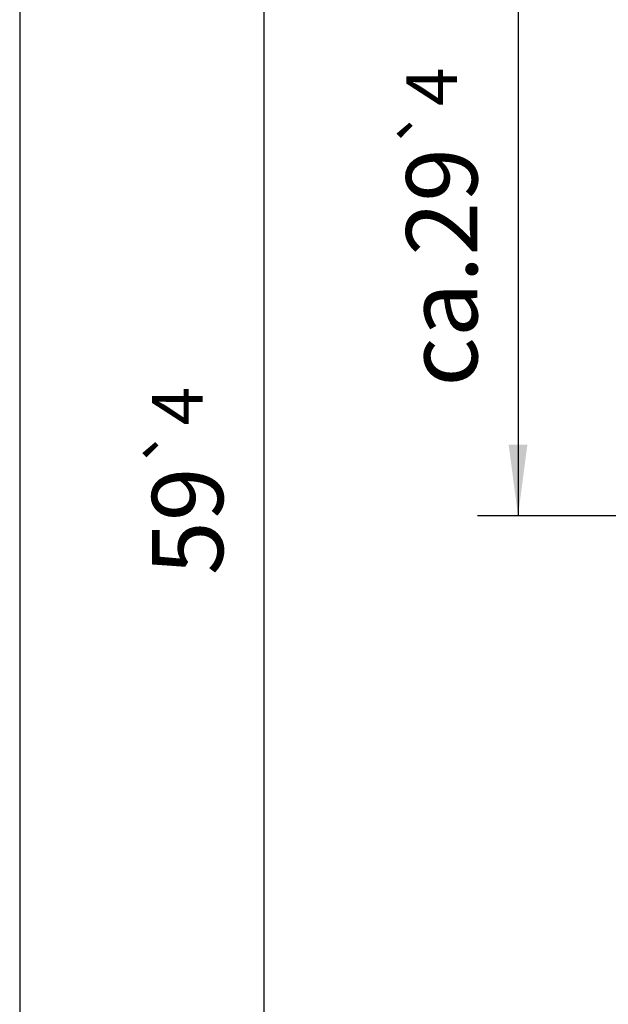
# Model space of a CAD drawing. Units: inches. Extents: x -590 to 590, y -416 to 416.
# Drawn here: x -99 to -70, y -262 to -213 of the extents above; entities that cross this region are included whole.
import ezdxf

# ---------------------------------------------------------------- set-up
doc = ezdxf.new("R2010")
doc.units = ezdxf.units.IN
doc.layers.add('1', color=7, linetype='Continuous')
doc.styles.add('CONVERTER_11', font='txt.shx', dxfattribs={"width": 0.9})
doc.dimstyles.new('ME10_DIM_31', dxfattribs={"dimtxt": 3.5, "dimasz": 3.5, "dimexe": 2, "dimexo": 0, "dimgap": 2, "dimtad": 1, "dimdec": 0, "dimdsep": 46, "dimtxsty": 'CONVERTER_11', "dimsah": 1, "dimcen": 0.09, "dimclrd": 3, "dimclre": 3, "dimclrt": 4, "dimadec": 0, "dimazin": 0, "dimtol": 1, "dimtp": 4, "dimtm": 4, "dimtfac": 0.714286, "dimtdec": 0, "dimtix": 1, "dimtmove": 0, "dimatfit": 3, "dimfxl": 1, "dimtolj": 1, "dimtzin": 0, "dimarcsym": 0})
doc.dimstyles.new('ME10_DIM_33', dxfattribs={"dimtxt": 3.5, "dimasz": 3.5, "dimexe": 2, "dimexo": 0, "dimgap": 2, "dimtad": 1, "dimdsep": 46, "dimtxsty": 'CONVERTER_11', "dimsah": 1, "dimcen": 0.09, "dimclrd": 3, "dimclre": 3, "dimclrt": 4, "dimadec": 0, "dimazin": 0, "dimtol": 1, "dimtp": 4, "dimtm": 4, "dimtfac": 0.714286, "dimtdec": 0, "dimtix": 1, "dimtmove": 0, "dimatfit": 3, "dimfxl": 1, "dimtolj": 1, "dimtzin": 0, "dimarcsym": 0})

# ---------------------------------------------------------------- blocks, each defined once
blk = doc.blocks.new('*D442')
at = {"layer": '1', "color": 3, "linetype": 'Continuous', "transparency": 16777216}
for p, q in [((-49.043, -208.49), (-76.362, -208.49)), ((-74.362, -208.49), (-74.362, -237.762)), ((-50.002, -237.762), (-76.362, -237.762))]:
    blk.add_line(p, q, dxfattribs=at)
at = {"layer": '1', "color": 3, "transparency": 16777216}
for points in [[(-73.901, -211.99), (-74.823, -211.99), (-74.362, -208.49)], [(-74.823, -234.262), (-73.901, -234.262), (-74.362, -237.762)]]:
    blk.add_solid(points, dxfattribs=at)
at = {"layer": '1', "color": 4, "transparency": 16777216, "insert": (-76.362, -231.411), "char_height": 3.5, "attachment_point": 7, "rotation": 90, "line_spacing_factor": 0.60024, "style": 'CONVERTER_11'}
blk.add_mtext('\\C4;ca.\\C4;\\C4;29\\C3;\\H2.5;{\\Fgdt;`}4', dxfattribs=at)
blk = doc.blocks.new('*D444')
at = {"layer": '1', "color": 3, "linetype": 'Continuous', "transparency": 16777216}
for p, q in [((-49.043, -208.49), (-88.864, -208.49)), ((-86.864, -208.49), (-86.864, -267.49)), ((-38.943, -267.49), (-88.864, -267.49))]:
    blk.add_line(p, q, dxfattribs=at)
at = {"layer": '1', "color": 3, "transparency": 16777216}
for points in [[(-86.404, -211.99), (-87.325, -211.99), (-86.864, -208.49)], [(-87.325, -263.99), (-86.404, -263.99), (-86.864, -267.49)]]:
    blk.add_solid(points, dxfattribs=at)
at = {"layer": '1', "color": 4, "transparency": 16777216, "insert": (-88.864, -240.682), "char_height": 3.5, "attachment_point": 7, "rotation": 90, "line_spacing_factor": 0.60024, "style": 'CONVERTER_11'}
blk.add_mtext('\\C4;59\\C3;\\H2.5;{\\Fgdt;`}4', dxfattribs=at)
blk = doc.blocks.new('*D448')
at = {"layer": '1', "color": 3, "linetype": 'Continuous'}
blk.add_line((-98.868, -168.49), (-98.868, -388.41), dxfattribs=at)
blk = doc.blocks.new('Vordans1', base_point=(-36.75, -102.43))
at = {"layer": '1'}
blk.add_blockref('*D448', (0, 0), dxfattribs=at)
dim = blk.add_linear_dim(base=(-86.864, -208.49), p1=(-38.943, -267.49), p2=(-49.043, -208.49), angle=90, dimstyle='ME10_DIM_33', dxfattribs=at)
dim.commit()
dim.dimension.update_dxf_attribs({"geometry": '*D444', "text_midpoint": (-90.614, -235.557), "text_rotation": 90})
dim = blk.add_linear_dim(base=(-74.362, -208.49), p1=(-50.002, -237.762), p2=(-49.043, -208.49), angle=90, dimstyle='ME10_DIM_31', override={"dimpost": 'ca.<>'}, dxfattribs=at)
dim.commit()
dim.dimension.update_dxf_attribs({"geometry": '*D442', "text_midpoint": (-78.112, -221.92), "text_rotation": 90})
blk = doc.blocks.new('1__369')
blk.add_blockref('Vordans1', (-36.75, -102.43))

msp = doc.modelspace()

# ---------------------------------------------------------------- block references
at = {"layer": '1'}
msp.add_blockref('1__369', (0, 0), dxfattribs=at)

doc.saveas('drawing.dxf')
